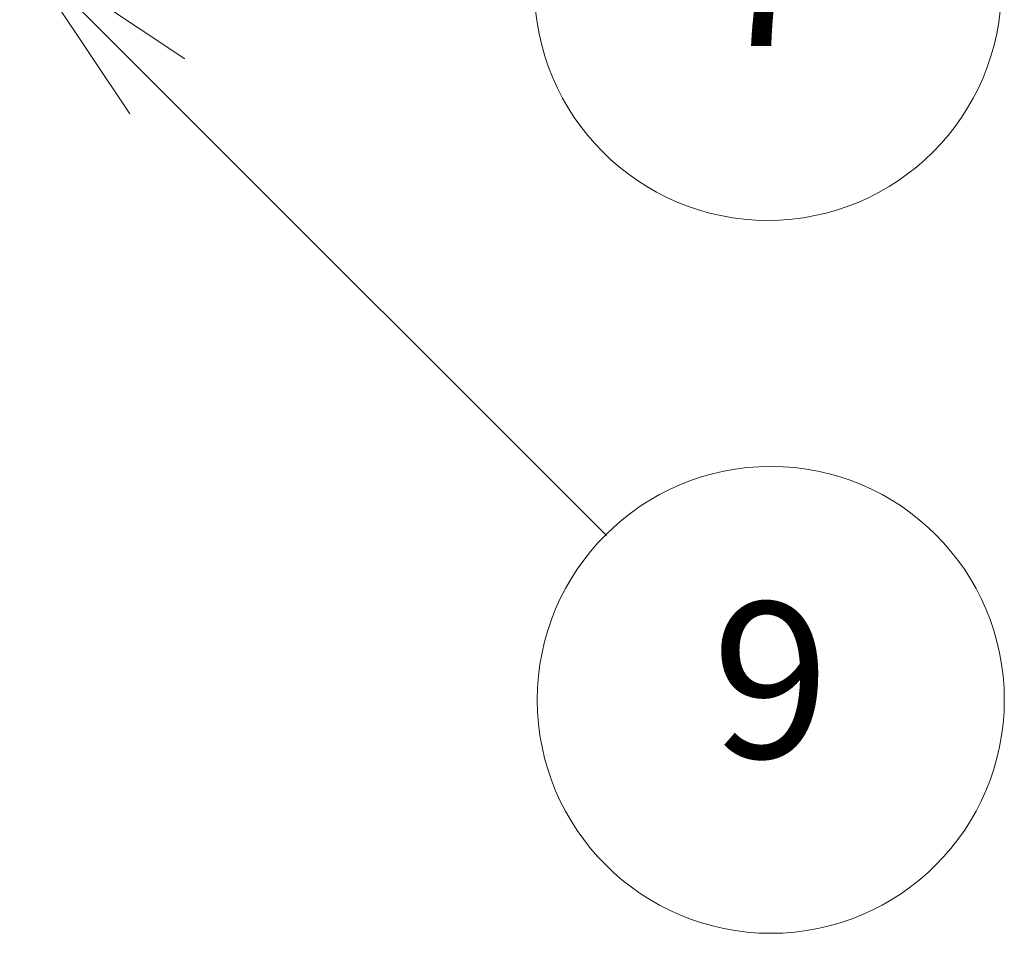
# Model space of a CAD drawing. Units: millimetres. Extents: x 80 to 12261, y 44 to 2152.
# Drawn here: x 2066 to 2136, y 414 to 478 of the extents above; entities that cross this region are included whole.
import ezdxf

# ---------------------------------------------------------------- set-up
doc = ezdxf.new("R2010")
doc.units = ezdxf.units.MM
doc.header["$LTSCALE"] = 5.5
doc.layers.add('Symbol (TK)', color=100, linetype='Continuous', lineweight=18, true_color=0x00ff3f)
doc.styles.add('Note Text (TK2)', font='MS PGothic.ttf')

# ---------------------------------------------------------------- blocks, each defined once
blk = doc.blocks.new('バルーン141')
at = {"layer": 'Symbol (TK)', "color": 100, "true_color": 0x00ff40}
for p, q in [((377.484, 86.093), (375.716, 87.86)), ((377.837, 86.446), (375.716, 87.86)), ((375.716, 87.86), (377.13, 85.739)), ((377.484, 86.093), (383.253, 80.323))]:
    blk.add_line(p, q, dxfattribs=at)
at = {"layer": 'Symbol (TK)'}
blk.add_circle((385.366, 78.21), 3, dxfattribs=at)
at = {"layer": 'Symbol (TK)', "color": 7, "insert": (385.366, 78.204), "char_height": 2, "attachment_point": 5, "style": 'Note Text (TK2)'}
blk.add_mtext('9', dxfattribs=at)
blk = doc.blocks.new('バルーン143')
at = {"layer": 'Symbol (TK)', "color": 100, "true_color": 0x00ff40}
for p, q in [((380.02, 92.68), (378.252, 94.448)), ((380.374, 93.034), (378.252, 94.448)), ((378.252, 94.448), (379.667, 92.327)), ((380.02, 92.68), (383.216, 89.485))]:
    blk.add_line(p, q, dxfattribs=at)
at = {"layer": 'Symbol (TK)'}
blk.add_circle((385.329, 87.371), 3, dxfattribs=at)
at = {"layer": 'Symbol (TK)', "color": 7, "insert": (385.329, 87.354), "char_height": 2, "attachment_point": 5, "style": 'Note Text (TK2)'}
blk.add_mtext('7', dxfattribs=at)

msp = doc.modelspace()

# ---------------------------------------------------------------- block references
at = {"layer": 'Symbol (TK)', "xscale": 5.5, "yscale": 5.5, "zscale": 5.5}
for name in ['バルーン143', 'バルーン141']:
    msp.add_blockref(name, (0, 0), dxfattribs=at)

doc.saveas('drawing.dxf')
